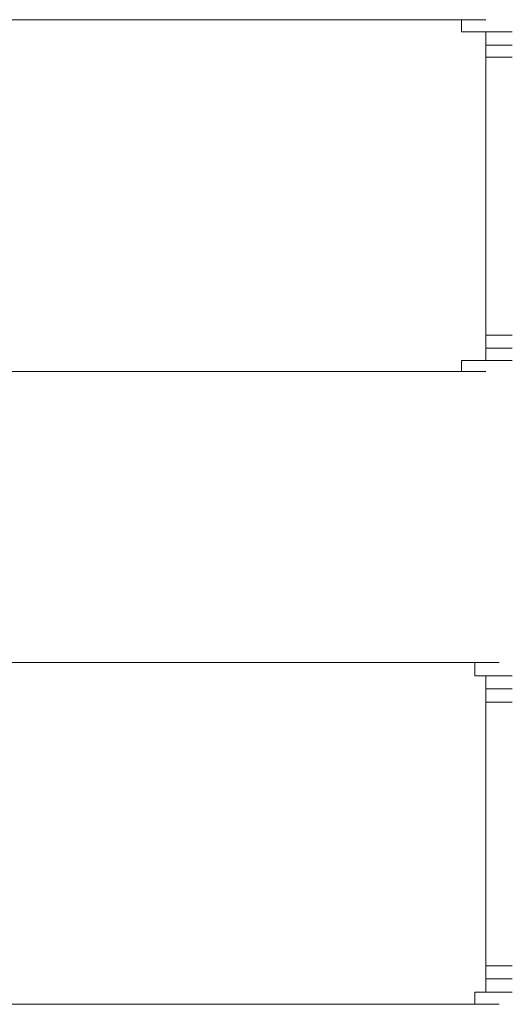
# Model space of a CAD drawing. Units: inches. Extents: x -871 to 1355, y -503 to 1088.
# Drawn here: x -681 to -677, y 191 to 198 of the extents above; entities that cross this region are included whole.
import ezdxf

# ---------------------------------------------------------------- set-up
doc = ezdxf.new("R2010")
doc.units = ezdxf.units.IN
doc.header["$MEASUREMENT"] = 0
doc.layers.add('图层 1', color=7, linetype='Continuous')

msp = doc.modelspace()

# ---------------------------------------------------------------- linework, layer by layer
at = {"layer": '图层 1', "lineweight": 0}
for points in [[(-684.5406, 198.3981), (-677.675, 198.3981)], [(-677.5707, 198.3981), (-677.675, 198.3981)], [(-677.675, 198.3981), (-677.4664, 198.3981)], [(-677.675, 198.3981), (-677.4664, 198.3981)], [(-677.675, 198.3981), (-677.4664, 198.3981)], [(-677.675, 198.3981), (-677.4664, 198.3981)], [(-677.5707, 198.3025), (-677.5707, 198.3981)], [(-677.5707, 198.3981), (-677.3795, 198.3981)], [(-677.5707, 198.3981), (-677.3795, 198.3981)], [(-677.5707, 198.3981), (-677.3795, 198.3981)], [(-677.5707, 198.3981), (-677.3795, 198.3981)], [(-677.5707, 198.3981), (-677.3795, 198.3981)], [(-677.5707, 198.3981), (-677.3795, 198.3981)], [(-677.5707, 198.3981), (-677.3795, 198.3981)], [(-677.5707, 198.3981), (-677.3795, 198.3981)], [(-677.5707, 198.3981), (-677.3795, 198.3981)], [(-677.5707, 198.3981), (-677.3795, 198.3981)], [(-677.5707, 198.3981), (-677.3795, 198.3981)], [(-677.5707, 198.3981), (-677.3795, 198.3981)], [(-677.5707, 198.3981), (-677.3795, 198.3981)], [(-677.5707, 198.3981), (-677.3795, 198.3981)], [(-677.5707, 198.3981), (-677.3795, 198.3981)], [(-677.5707, 198.3981), (-677.3795, 198.3981)], [(-677.4664, 198.3025), (-677.5707, 198.3025)], [(-677.5707, 198.3025), (-677.3795, 198.3025)], [(-677.5707, 198.3025), (-677.3795, 198.3025)], [(-677.5707, 198.3025), (-677.3795, 198.3025)], [(-677.5707, 198.3025), (-677.3795, 198.3025)], [(-677.3795, 198.3025), (-677.4664, 198.3025)], [(-677.4664, 198.3025), (-677.2752, 198.3025)], [(-677.4664, 198.3025), (-677.2752, 198.3025)], [(-677.4664, 198.3025), (-677.2752, 198.3025)], [(-677.4664, 198.3025), (-677.2752, 198.3025)], [(-677.4664, 198.3025), (-677.2752, 198.3025)], [(-677.4664, 198.3025), (-677.2752, 198.3025)], [(-677.4664, 198.3025), (-677.2752, 198.3025)], [(-677.4664, 198.3025), (-677.2752, 198.3025)], [(-677.4664, 198.3025), (-677.2752, 198.3025)], [(-677.4664, 198.3025), (-677.2752, 198.3025)], [(-677.4664, 198.3025), (-677.2752, 198.3025)], [(-677.4664, 198.3025), (-677.2752, 198.3025)], [(-677.4664, 198.3025), (-677.2752, 198.3025)], [(-677.4664, 198.3025), (-677.2752, 198.3025)], [(-677.4664, 198.3025), (-677.2752, 198.3025)], [(-677.4664, 198.3025), (-677.2752, 198.3025)], [(-677.4664, 198.3025), (-677.2752, 198.3025)], [(-677.4664, 198.3025), (-677.2752, 198.3025)], [(-677.4664, 198.3025), (-677.2752, 198.3025)], [(-677.4664, 198.3025), (-677.2752, 198.3025)], [(-677.4664, 198.3025), (-677.2752, 198.3025)], [(-677.4664, 198.3025), (-677.2752, 198.3025)], [(-677.4664, 198.3025), (-677.2752, 198.3025)], [(-677.4664, 198.3025), (-677.2752, 198.3025)], [(-677.4664, 198.3025), (-677.2752, 198.3025)], [(-677.3795, 198.1983), (-677.3795, 198.3025)], [(-677.3795, 198.3025), (-677.1709, 198.3025)], [(-677.3795, 198.3025), (-677.1709, 198.3025)], [(-677.3795, 198.3025), (-677.1709, 198.3025)], [(-677.3795, 198.3025), (-677.1709, 198.3025)], [(-677.3795, 198.1027), (-677.3795, 198.1983)], [(-677.3795, 198.1983), (-677.1709, 198.1983)], [(-677.3795, 198.1983), (-677.1709, 198.1983)], [(-677.3795, 198.1983), (-677.1709, 198.1983)], [(-677.3795, 198.1983), (-677.1709, 198.1983)], [(-677.3795, 198.1983), (-677.1709, 198.1983)], [(-677.3795, 198.1983), (-677.1709, 198.1983)], [(-677.3795, 198.1983), (-677.1709, 198.1983)], [(-677.3795, 198.1983), (-677.1709, 198.1983)], [(-677.3795, 198.1983), (-677.1709, 198.1983)], [(-677.3795, 198.1983), (-677.1709, 198.1983)], [(-677.3795, 198.1983), (-677.1709, 198.1983)], [(-677.3795, 198.1983), (-677.1709, 198.1983)], [(-677.3795, 198.1983), (-677.1709, 198.1983)], [(-677.3795, 198.1983), (-677.1709, 198.1983)], [(-677.3795, 198.1983), (-677.1709, 198.1983)], [(-677.3795, 198.1983), (-677.1709, 198.1983)], [(-677.3795, 198.1983), (-677.1709, 198.1983)], [(-677.3795, 198.1983), (-677.1709, 198.1983)], [(-677.3795, 198.1983), (-677.1709, 198.1983)], [(-677.3795, 198.1983), (-677.1709, 198.1983)], [(-677.3795, 198.1983), (-677.1709, 198.1983)], [(-677.3795, 198.1983), (-677.1709, 198.1983)], [(-677.3795, 198.1983), (-677.1709, 198.1983)], [(-677.3795, 198.1027), (-677.3795, 195.9126)], [(-677.3795, 198.1027), (-677.1709, 198.1027)], [(-677.3795, 198.1027), (-677.1709, 198.1027)], [(-677.3795, 198.1027), (-677.1709, 198.1027)], [(-677.3795, 198.1027), (-677.1709, 198.1027)], [(-677.3795, 198.1027), (-677.1709, 198.1027)], [(-677.3795, 198.1027), (-677.1709, 198.1027)], [(-677.3795, 198.1027), (-677.1709, 198.1027)], [(-677.3795, 198.1027), (-677.1709, 198.1027)], [(-677.3795, 198.1027), (-677.1709, 198.1027)], [(-677.3795, 198.1027), (-677.1709, 198.1027)], [(-677.3795, 198.1027), (-677.1709, 198.1027)], [(-677.3795, 198.1027), (-677.1709, 198.1027)], [(-677.3795, 198.1027), (-677.1709, 198.1027)], [(-677.3795, 198.1027), (-677.1709, 198.1027)], [(-677.3795, 198.1027), (-677.1709, 198.1027)], [(-677.3795, 198.1027), (-677.1709, 198.1027)], [(-677.3795, 198.1027), (-677.1709, 198.1027)], [(-677.3795, 195.8083), (-677.3795, 195.9126)], [(-677.3795, 195.9126), (-677.1709, 195.9126)], [(-677.3795, 195.9126), (-677.1709, 195.9126)], [(-677.3795, 195.9126), (-677.1709, 195.9126)], [(-677.3795, 195.9126), (-677.1709, 195.9126)], [(-677.3795, 195.9126), (-677.1709, 195.9126)], [(-677.3795, 195.9126), (-677.1709, 195.9126)], [(-677.3795, 195.9126), (-677.1709, 195.9126)], [(-677.3795, 195.9126), (-677.1709, 195.9126)], [(-677.3795, 195.9126), (-677.1709, 195.9126)], [(-677.3795, 195.9126), (-677.1709, 195.9126)], [(-677.3795, 195.9126), (-677.1709, 195.9126)], [(-677.3795, 195.9126), (-677.1709, 195.9126)], [(-677.3795, 195.9126), (-677.1709, 195.9126)], [(-677.3795, 195.9126), (-677.1709, 195.9126)], [(-677.3795, 195.9126), (-677.1709, 195.9126)], [(-677.3795, 195.9126), (-677.1709, 195.9126)], [(-677.3795, 195.9126), (-677.1709, 195.9126)], [(-677.3795, 195.7127), (-677.3795, 195.8083)], [(-677.3795, 195.8083), (-677.1709, 195.8083)], [(-677.3795, 195.8083), (-677.1709, 195.8083)], [(-677.3795, 195.8083), (-677.1709, 195.8083)], [(-677.3795, 195.8083), (-677.1709, 195.8083)], [(-677.3795, 195.8083), (-677.1709, 195.8083)], [(-677.3795, 195.8083), (-677.1709, 195.8083)], [(-677.3795, 195.8083), (-677.1709, 195.8083)], [(-677.3795, 195.8083), (-677.1709, 195.8083)], [(-677.3795, 195.8083), (-677.1709, 195.8083)], [(-677.3795, 195.8083), (-677.1709, 195.8083)], [(-677.3795, 195.8083), (-677.1709, 195.8083)], [(-677.3795, 195.8083), (-677.1709, 195.8083)], [(-677.3795, 195.8083), (-677.1709, 195.8083)], [(-677.3795, 195.8083), (-677.1709, 195.8083)], [(-677.3795, 195.8083), (-677.1709, 195.8083)], [(-677.3795, 195.8083), (-677.1709, 195.8083)], [(-677.3795, 195.8083), (-677.1709, 195.8083)], [(-677.3795, 195.8083), (-677.1709, 195.8083)], [(-677.3795, 195.8083), (-677.1709, 195.8083)], [(-677.3795, 195.8083), (-677.1709, 195.8083)], [(-677.3795, 195.8083), (-677.1709, 195.8083)], [(-677.3795, 195.8083), (-677.1709, 195.8083)], [(-677.3795, 195.8083), (-677.1709, 195.8083)], [(-677.5707, 195.6258), (-677.5707, 195.7127)], [(-677.5707, 195.7127), (-677.3795, 195.7127)], [(-677.5707, 195.7127), (-677.3795, 195.7127)], [(-677.5707, 195.7127), (-677.3795, 195.7127)], [(-677.5707, 195.7127), (-677.3795, 195.7127)], [(-677.5707, 195.7127), (-677.3795, 195.7127)], [(-677.5707, 195.7127), (-677.4664, 195.7127)], [(-677.4664, 195.7127), (-677.2752, 195.7127)], [(-677.4664, 195.7127), (-677.2752, 195.7127)], [(-677.4664, 195.7127), (-677.2752, 195.7127)], [(-677.4664, 195.7127), (-677.2752, 195.7127)], [(-677.4664, 195.7127), (-677.2752, 195.7127)], [(-677.4664, 195.7127), (-677.2752, 195.7127)], [(-677.4664, 195.7127), (-677.2752, 195.7127)], [(-677.4664, 195.7127), (-677.2752, 195.7127)], [(-677.4664, 195.7127), (-677.2752, 195.7127)], [(-677.4664, 195.7127), (-677.2752, 195.7127)], [(-677.4664, 195.7127), (-677.2752, 195.7127)], [(-677.4664, 195.7127), (-677.2752, 195.7127)], [(-677.4664, 195.7127), (-677.2752, 195.7127)], [(-677.4664, 195.7127), (-677.2752, 195.7127)], [(-677.4664, 195.7127), (-677.2752, 195.7127)], [(-677.4664, 195.7127), (-677.2752, 195.7127)], [(-677.4664, 195.7127), (-677.2752, 195.7127)], [(-677.4664, 195.7127), (-677.2752, 195.7127)], [(-677.4664, 195.7127), (-677.2752, 195.7127)], [(-677.4664, 195.7127), (-677.2752, 195.7127)], [(-677.4664, 195.7127), (-677.2752, 195.7127)], [(-677.4664, 195.7127), (-677.2752, 195.7127)], [(-677.4664, 195.7127), (-677.2752, 195.7127)], [(-677.4664, 195.7127), (-677.2752, 195.7127)], [(-677.4664, 195.7127), (-677.2752, 195.7127)], [(-677.4664, 195.7127), (-677.3795, 195.7127)], [(-677.3795, 195.7127), (-677.1709, 195.7127)], [(-677.3795, 195.7127), (-677.1709, 195.7127)], [(-677.3795, 195.7127), (-677.1709, 195.7127)], [(-677.3795, 195.7127), (-677.1709, 195.7127)], [(-677.675, 195.6258), (-684.0366, 195.6258)], [(-677.675, 195.6258), (-677.4664, 195.6258)], [(-677.675, 195.6258), (-677.4664, 195.6258)], [(-677.675, 195.6258), (-677.4664, 195.6258)], [(-677.675, 195.6258), (-677.4664, 195.6258)], [(-677.675, 195.6258), (-677.5707, 195.6258)], [(-677.5707, 195.6258), (-677.3795, 195.6258)], [(-677.5707, 195.6258), (-677.3795, 195.6258)], [(-677.5707, 195.6258), (-677.3795, 195.6258)], [(-677.5707, 195.6258), (-677.3795, 195.6258)], [(-677.5707, 195.6258), (-677.3795, 195.6258)], [(-677.5707, 195.6258), (-677.3795, 195.6258)], [(-677.5707, 195.6258), (-677.3795, 195.6258)], [(-677.5707, 195.6258), (-677.3795, 195.6258)], [(-677.5707, 195.6258), (-677.3795, 195.6258)], [(-677.5707, 195.6258), (-677.3795, 195.6258)], [(-677.5707, 195.6258), (-677.3795, 195.6258)], [(-677.5707, 195.6258), (-677.3795, 195.6258)], [(-677.5707, 195.6258), (-677.3795, 195.6258)], [(-677.5707, 195.6258), (-677.3795, 195.6258)], [(-677.5707, 195.6258), (-677.3795, 195.6258)], [(-683.6368, 193.3314), (-677.675, 193.3314)], [(-677.5707, 193.3314), (-677.675, 193.3314)], [(-677.675, 193.3314), (-677.4664, 193.3314)], [(-677.675, 193.3314), (-677.4664, 193.3314)], [(-677.4664, 193.3314), (-677.5707, 193.3314)], [(-677.5707, 193.3314), (-677.3795, 193.3314)], [(-677.5707, 193.3314), (-677.3795, 193.3314)], [(-677.5707, 193.3314), (-677.3795, 193.3314)], [(-677.5707, 193.3314), (-677.3795, 193.3314)], [(-677.5707, 193.3314), (-677.3795, 193.3314)], [(-677.5707, 193.3314), (-677.3795, 193.3314)], [(-677.5707, 193.3314), (-677.3795, 193.3314)], [(-677.5707, 193.3314), (-677.3795, 193.3314)], [(-677.5707, 193.3314), (-677.3795, 193.3314)], [(-677.5707, 193.3314), (-677.3795, 193.3314)], [(-677.5707, 193.3314), (-677.3795, 193.3314)], [(-677.5707, 193.3314), (-677.3795, 193.3314)], [(-677.5707, 193.3314), (-677.3795, 193.3314)], [(-677.5707, 193.3314), (-677.3795, 193.3314)], [(-677.5707, 193.3314), (-677.3795, 193.3314)], [(-677.5707, 193.3314), (-677.3795, 193.3314)], [(-677.5707, 193.3314), (-677.3795, 193.3314)], [(-677.5707, 193.3314), (-677.3795, 193.3314)], [(-677.5707, 193.3314), (-677.3795, 193.3314)], [(-677.5707, 193.3314), (-677.3795, 193.3314)], [(-677.4664, 193.2272), (-677.4664, 193.3314)], [(-677.4664, 193.3314), (-677.2752, 193.3314)], [(-677.4664, 193.3314), (-677.2752, 193.3314)], [(-677.4664, 193.3314), (-677.2752, 193.3314)], [(-677.4664, 193.3314), (-677.2752, 193.3314)], [(-677.4664, 193.3314), (-677.2752, 193.3314)], [(-677.4664, 193.3314), (-677.2752, 193.3314)], [(-677.4664, 193.3314), (-677.2752, 193.3314)], [(-677.4664, 193.3314), (-677.2752, 193.3314)], [(-677.4664, 193.3314), (-677.2752, 193.3314)], [(-677.4664, 193.3314), (-677.2752, 193.3314)], [(-677.4664, 193.3314), (-677.2752, 193.3314)], [(-677.4664, 193.3314), (-677.2752, 193.3314)], [(-677.4664, 193.3314), (-677.2752, 193.3314)], [(-677.3795, 193.2272), (-677.4664, 193.2272)], [(-677.4664, 193.2272), (-677.2752, 193.2272)], [(-677.4664, 193.2272), (-677.2752, 193.2272)], [(-677.4664, 193.2272), (-677.2752, 193.2272)], [(-677.4664, 193.2272), (-677.2752, 193.2272)], [(-677.4664, 193.2272), (-677.2752, 193.2272)], [(-677.4664, 193.2272), (-677.2752, 193.2272)], [(-677.4664, 193.2272), (-677.2752, 193.2272)], [(-677.4664, 193.2272), (-677.2752, 193.2272)], [(-677.4664, 193.2272), (-677.2752, 193.2272)], [(-677.4664, 193.2272), (-677.2752, 193.2272)], [(-677.4664, 193.2272), (-677.2752, 193.2272)], [(-677.3795, 193.1229), (-677.3795, 193.2272)], [(-677.3795, 193.2272), (-677.1709, 193.2272)], [(-677.3795, 193.2272), (-677.1709, 193.2272)], [(-677.3795, 193.2272), (-677.1709, 193.2272)], [(-677.3795, 193.2272), (-677.1709, 193.2272)], [(-677.3795, 193.2272), (-677.1709, 193.2272)], [(-677.3795, 193.2272), (-677.1709, 193.2272)], [(-677.3795, 193.2272), (-677.1709, 193.2272)], [(-677.3795, 193.2272), (-677.1709, 193.2272)], [(-677.3795, 193.2272), (-677.1709, 193.2272)], [(-677.3795, 193.2272), (-677.1709, 193.2272)], [(-677.3795, 193.2272), (-677.1709, 193.2272)], [(-677.3795, 193.2272), (-677.1709, 193.2272)], [(-677.3795, 193.2272), (-677.1709, 193.2272)], [(-677.3795, 193.2272), (-677.1709, 193.2272)], [(-677.3795, 193.2272), (-677.1709, 193.2272)], [(-677.3795, 193.0186), (-677.3795, 193.1229)], [(-677.3795, 193.1229), (-677.1709, 193.1229)], [(-677.3795, 193.1229), (-677.1709, 193.1229)], [(-677.3795, 193.1229), (-677.1709, 193.1229)], [(-677.3795, 193.1229), (-677.1709, 193.1229)], [(-677.3795, 193.1229), (-677.1709, 193.1229)], [(-677.3795, 193.1229), (-677.1709, 193.1229)], [(-677.3795, 193.1229), (-677.1709, 193.1229)], [(-677.3795, 193.1229), (-677.1709, 193.1229)], [(-677.3795, 193.1229), (-677.1709, 193.1229)], [(-677.3795, 193.1229), (-677.1709, 193.1229)], [(-677.3795, 193.1229), (-677.1709, 193.1229)], [(-677.3795, 193.1229), (-677.1709, 193.1229)], [(-677.3795, 193.1229), (-677.1709, 193.1229)], [(-677.3795, 193.1229), (-677.1709, 193.1229)], [(-677.3795, 193.1229), (-677.1709, 193.1229)], [(-677.3795, 193.1229), (-677.1709, 193.1229)], [(-677.3795, 193.1229), (-677.1709, 193.1229)], [(-677.3795, 193.1229), (-677.1709, 193.1229)], [(-677.3795, 193.1229), (-677.1709, 193.1229)], [(-677.3795, 193.1229), (-677.1709, 193.1229)], [(-677.3795, 193.1229), (-677.1709, 193.1229)], [(-677.3795, 193.0186), (-677.3795, 190.9415)], [(-677.3795, 193.0186), (-677.1709, 193.0186)], [(-677.3795, 193.0186), (-677.1709, 193.0186)], [(-677.3795, 193.0186), (-677.1709, 193.0186)], [(-677.3795, 193.0186), (-677.1709, 193.0186)], [(-677.3795, 193.0186), (-677.1709, 193.0186)], [(-677.3795, 193.0186), (-677.1709, 193.0186)], [(-677.3795, 193.0186), (-677.1709, 193.0186)], [(-677.3795, 193.0186), (-677.1709, 193.0186)], [(-677.3795, 193.0186), (-677.1709, 193.0186)], [(-677.3795, 193.0186), (-677.1709, 193.0186)], [(-677.3795, 190.8372), (-677.3795, 190.9415)], [(-677.3795, 190.9415), (-677.1709, 190.9415)], [(-677.3795, 190.9415), (-677.1709, 190.9415)], [(-677.3795, 190.9415), (-677.1709, 190.9415)], [(-677.3795, 190.9415), (-677.1709, 190.9415)], [(-677.3795, 190.7329), (-677.3795, 190.8372)], [(-677.3795, 190.8372), (-677.1709, 190.8372)], [(-677.3795, 190.8372), (-677.1709, 190.8372)], [(-677.3795, 190.8372), (-677.1709, 190.8372)], [(-677.3795, 190.8372), (-677.1709, 190.8372)], [(-677.3795, 190.8372), (-677.1709, 190.8372)], [(-677.3795, 190.8372), (-677.1709, 190.8372)], [(-677.3795, 190.8372), (-677.1709, 190.8372)], [(-677.3795, 190.8372), (-677.1709, 190.8372)], [(-677.3795, 190.8372), (-677.1709, 190.8372)], [(-677.3795, 190.8372), (-677.1709, 190.8372)], [(-677.3795, 190.8372), (-677.1709, 190.8372)], [(-677.3795, 190.8372), (-677.1709, 190.8372)], [(-677.3795, 190.8372), (-677.1709, 190.8372)], [(-677.3795, 190.8372), (-677.1709, 190.8372)], [(-677.3795, 190.8372), (-677.1709, 190.8372)], [(-677.3795, 190.8372), (-677.1709, 190.8372)], [(-677.3795, 190.8372), (-677.1709, 190.8372)], [(-677.3795, 190.8372), (-677.1709, 190.8372)], [(-677.3795, 190.8372), (-677.1709, 190.8372)], [(-677.3795, 190.8372), (-677.1709, 190.8372)], [(-677.4664, 190.6373), (-677.4664, 190.7329)], [(-677.4664, 190.7329), (-677.2752, 190.7329)], [(-677.4664, 190.7329), (-677.3795, 190.7329)], [(-677.3795, 190.7329), (-677.1709, 190.7329)], [(-677.3795, 190.7329), (-677.1709, 190.7329)], [(-677.3795, 190.7329), (-677.1709, 190.7329)], [(-677.3795, 190.7329), (-677.1709, 190.7329)], [(-677.3795, 190.7329), (-677.1709, 190.7329)], [(-677.3795, 190.7329), (-677.1709, 190.7329)], [(-677.3795, 190.7329), (-677.1709, 190.7329)], [(-677.3795, 190.7329), (-677.1709, 190.7329)], [(-677.3795, 190.7329), (-677.1709, 190.7329)], [(-677.3795, 190.7329), (-677.1709, 190.7329)], [(-677.3795, 190.7329), (-677.1709, 190.7329)], [(-677.3795, 190.7329), (-677.1709, 190.7329)], [(-677.3795, 190.7329), (-677.1709, 190.7329)], [(-677.3795, 190.7329), (-677.1709, 190.7329)], [(-677.3795, 190.7329), (-677.1709, 190.7329)], [(-677.3795, 190.7329), (-677.1709, 190.7329)], [(-677.3795, 190.7329), (-677.1709, 190.7329)], [(-677.3795, 190.7329), (-677.1709, 190.7329)], [(-677.3795, 190.7329), (-677.1709, 190.7329)], [(-677.3795, 190.7329), (-677.1709, 190.7329)], [(-677.3795, 190.7329), (-677.1709, 190.7329)], [(-677.3795, 190.7329), (-677.1709, 190.7329)], [(-677.3795, 190.7329), (-677.1709, 190.7329)], [(-677.675, 190.6373), (-683.237, 190.6373)], [(-677.675, 190.6373), (-677.4664, 190.6373)], [(-677.675, 190.6373), (-677.4664, 190.6373)], [(-677.675, 190.6373), (-677.5707, 190.6373)], [(-677.5707, 190.6373), (-677.3795, 190.6373)], [(-677.5707, 190.6373), (-677.3795, 190.6373)], [(-677.5707, 190.6373), (-677.3795, 190.6373)], [(-677.5707, 190.6373), (-677.3795, 190.6373)], [(-677.5707, 190.6373), (-677.3795, 190.6373)], [(-677.5707, 190.6373), (-677.3795, 190.6373)], [(-677.5707, 190.6373), (-677.3795, 190.6373)], [(-677.5707, 190.6373), (-677.3795, 190.6373)], [(-677.5707, 190.6373), (-677.3795, 190.6373)], [(-677.5707, 190.6373), (-677.3795, 190.6373)], [(-677.5707, 190.6373), (-677.3795, 190.6373)], [(-677.5707, 190.6373), (-677.3795, 190.6373)], [(-677.5707, 190.6373), (-677.3795, 190.6373)], [(-677.5707, 190.6373), (-677.3795, 190.6373)], [(-677.5707, 190.6373), (-677.3795, 190.6373)], [(-677.5707, 190.6373), (-677.3795, 190.6373)], [(-677.5707, 190.6373), (-677.3795, 190.6373)], [(-677.5707, 190.6373), (-677.3795, 190.6373)], [(-677.5707, 190.6373), (-677.3795, 190.6373)], [(-677.5707, 190.6373), (-677.3795, 190.6373)], [(-677.5707, 190.6373), (-677.4664, 190.6373)], [(-677.4664, 190.6373), (-677.2752, 190.6373)], [(-677.4664, 190.6373), (-677.2752, 190.6373)], [(-677.4664, 190.6373), (-677.2752, 190.6373)], [(-677.4664, 190.6373), (-677.2752, 190.6373)], [(-677.4664, 190.6373), (-677.2752, 190.6373)], [(-677.4664, 190.6373), (-677.2752, 190.6373)], [(-677.4664, 190.6373), (-677.2752, 190.6373)], [(-677.4664, 190.6373), (-677.2752, 190.6373)], [(-677.4664, 190.6373), (-677.2752, 190.6373)], [(-677.4664, 190.6373), (-677.2752, 190.6373)], [(-677.4664, 190.6373), (-677.2752, 190.6373)], [(-677.4664, 190.6373), (-677.2752, 190.6373)], [(-677.4664, 190.6373), (-677.2752, 190.6373)], [(-677.4664, 190.6373), (-677.2752, 190.6373)], [(-677.4664, 190.6373), (-677.2752, 190.6373)], [(-677.4664, 190.6373), (-677.2752, 190.6373)], [(-677.4664, 190.6373), (-677.2752, 190.6373)], [(-677.4664, 190.6373), (-677.2752, 190.6373)], [(-677.4664, 190.6373), (-677.2752, 190.6373)], [(-677.4664, 190.6373), (-677.2752, 190.6373)], [(-677.4664, 190.6373), (-677.2752, 190.6373)], [(-677.4664, 190.6373), (-677.2752, 190.6373)], [(-677.4664, 190.6373), (-677.2752, 190.6373)]]:
    msp.add_lwpolyline(points, dxfattribs=at)

doc.saveas('drawing.dxf')
